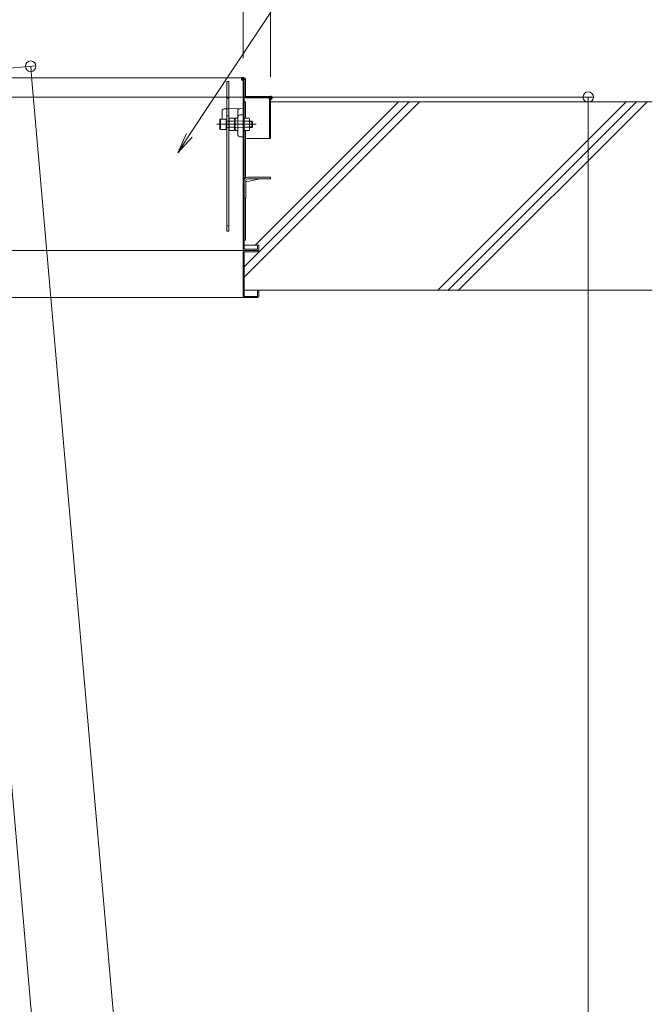
# Model space of a CAD drawing. Units: millimetres. Extents: x -2000 to 2000, y -1385 to 1385.
# Drawn here: x -47 to 256, y 435 to 905 of the extents above; entities that cross this region are included whole.
import ezdxf

# ---------------------------------------------------------------- set-up
doc = ezdxf.new("R2010")
doc.units = ezdxf.units.MM
doc.header["$LTSCALE"] = 5
for name, pattern in [('JWW_CENTER2', [13.546667, 11.006667, -0.846667, 0.846667, -0.846667]), ('JWW_DASHED1', [1.693333, 0.846667, -0.846667]), ('JWW_DASHED2', [3.386667, 1.693333, -1.693333]), ('JWW_DASHED3', [3.386667, 2.54, -0.846667])]:
    doc.linetypes.add(name, pattern=pattern)
for name, color, linetype in [('02壁', 7, 'Continuous'), ('GRE_M', 7, 'Continuous'), ('GRE_SS', 7, 'Continuous'), ('GRE_SSD', 7, 'Continuous'), ('MAZ_M', 7, 'Continuous'), ('MAZ_SS', 7, 'Continuous'), ('PARTS2', 7, 'Continuous'), ('PARTS_SIN', 7, 'Continuous'), ('SUNPO', 7, 'Continuous'), ('sunpou', 7, 'Continuous')]:
    doc.layers.add(name, color=color, linetype=linetype)
doc.styles.add('ＭＳ ゴシック', font='txt', dxfattribs={"height": 1})

# ---------------------------------------------------------------- blocks, each defined once
blk = doc.blocks.new('_ORIGIN_1-6_')
at = {"layer": 'sunpou', "color": 230, "linetype": 'Continuous', "lineweight": 5}
blk.add_line((0, 0), (-1, 0), dxfattribs=at)
blk.add_circle((0, 0), 0.5, dxfattribs=at)
blk = doc.blocks.new('MLeader9_0-2_')
at = {"layer": 'SUNPO', "color": 230, "linetype": 'Continuous', "lineweight": 5}
for p, q in [((6.876, 169.922), (18.98, 188.239)), ((18.98, 188.239), (19.7, 188.239)), ((19.7, 188.239), (35.752, 188.239))]:
    blk.add_line(p, q, dxfattribs=at)
at = {"layer": 'SUNPO', "color": 92, "linetype": 'Continuous', "lineweight": 5}
for p, q in [((5.773, 168.254), (6.597, 170.106)), ((5.773, 168.254), (6.876, 169.922)), ((7.154, 169.739), (5.773, 168.254))]:
    blk.add_line(p, q, dxfattribs=at)
at = {"layer": 'SUNPO', "color": 40, "linetype": 'Continuous', "lineweight": 5, "style": 'ＭＳ ゴシック', "width": 0.63692}
blk.add_text('収納ケ－ス', height=4.0005, dxfattribs=at).set_placement((19.88, 188.966))

msp = doc.modelspace()

# ---------------------------------------------------------------- linework, layer by layer
at = {"color": 120, "linetype": 'Continuous', "lineweight": 15}
for p, q in [((-186.48, 877.1), (60.63, 877.1)), ((60.03, 795.2), (60.03, 876.5)), ((60.63, 795.2), (60.63, 876.5)), ((61.23, 868.1), (61.23, 876.5)), ((60.63, 865.6), (61.23, 865.6)), ((61.23, 868.1), (72.63, 868.1)), ((72.63, 867.5), (61.23, 867.5)), ((61.23, 857.74), (61.23, 865.6)), ((72.63, 867.5), (72.63, 848.1)), ((73.23, 867.5), (73.23, 848.1)), ((61.23, 829.27), (61.23, 851.96)), ((73.23, 848.1), (61.23, 848.1)), ((60.63, 828.1), (60.63, 819.6)), ((61.43, 827.44), (68.21, 828.8)), ((61.43, 828.05), (61.43, 819.6)), ((73.13, 829.6), (62.18, 829.6)), ((73.13, 828.8), (62.18, 828.8)), ((73.13, 828.8), (73.13, 829.6)), ((60.63, 819.6), (61.43, 819.6)), ((60.93, 819.55), (60.63, 819.55)), ((60.93, 819.55), (60.93, 819.6)), ((61.23, 799.6), (61.23, 819.6)), ((61.23, 799.6), (60.63, 799.6)), ((-178.79, 794.6), (67.53, 794.6)), ((66.53, 797.1), (60.63, 797.1)), ((60.63, 795.2), (66.93, 795.2)), ((60.63, 794.6), (66.93, 794.6)), ((66.93, 797.1), (67.53, 797.1)), ((66.93, 797.1), (66.93, 795.2)), ((67.53, 797.1), (67.53, 795.2)), ((67.53, 794.6), (67.53, 794)), ((60.03, 772.7), (60.03, 794)), ((67.53, 794), (60.63, 794)), ((60.63, 772.7), (60.63, 794)), ((66.93, 772.1), (-170.6, 772.1)), ((67.53, 775.6), (60.63, 775.6)), ((66.93, 772.7), (60.63, 772.7)), ((66.93, 775.6), (66.93, 772.7)), ((67.53, 775.6), (67.53, 772.7))]:
    msp.add_line(p, q, dxfattribs=at)
for centre, radius, start, end in [((60.63, 876.5), 0.6, 0, 180), ((61.23, 868.1), 0.6, 180, 270), ((72.63, 867.5), 0.6, 0, 90), ((62.18, 828.05), 1.55, 90, 180), ((62.18, 828.05), 0.75, 90, 180), ((60.63, 795.2), 0.6, 180, 270), ((60.63, 794), 0.6, 90, 180), ((66.53, 796.1), 1, 66.4203, 90), ((66.93, 795.2), 0.6, 270, 0), ((60.63, 772.7), 0.6, 180, 270), ((66.93, 772.7), 0.6, 270, 0)]:
    msp.add_arc(centre, radius, start, end, dxfattribs=at)
at = {"layer": '02壁', "color": 120, "linetype": 'Continuous', "lineweight": 9}
for p, q in [((139.36, 865.6), (60.03, 786.26)), ((144.36, 865.6), (60.63, 781.86)), ((134.36, 865.6), (65.86, 797.1)), ((243.04, 865.6), (153.04, 775.6)), ((248.04, 865.6), (158.04, 775.6)), ((253.04, 865.6), (163.04, 775.6))]:
    msp.add_line(p, q, dxfattribs=at)
at = {"layer": '02壁', "color": 120, "linetype": 'Continuous', "lineweight": 13}
for p, q in [((73.23, 865.6), (255.58, 865.6)), ((67.53, 775.6), (255.58, 775.6))]:
    msp.add_line(p, q, dxfattribs=at)
at = {"layer": 'DEFPOINTS', "color": 7, "linetype": 'Continuous', "lineweight": 5, "const_width": 1}
for points in [[(60.53, 876.5, 0.414214), (60.03, 877, 0.414214), (59.53, 876.5, 0.414214), (60.03, 876, 0.414214)], [(73.73, 867.5, 0.414214), (73.23, 868, 0.414214), (72.73, 867.5, 0.414214), (73.23, 867, 0.414214)]]:
    msp.add_lwpolyline(points, format="xyb", close=True, dxfattribs=at)
at = {"layer": 'GRE_M', "color": 92, "linetype": 'Continuous', "lineweight": 5}
for p, q in [((50.03, 861.19), (50.03, 860.1)), ((51.01, 862.19), (52.28, 862.21)), ((53.28, 862.23), (60.03, 862.35)), ((60.03, 862.35), (57.53, 862.31)), ((57.53, 861.32), (57.53, 849.88)), ((60.03, 862.35), (60.03, 848.85)), ((50.03, 857.35), (50.03, 860.1)), ((56.03, 857.57), (56.28, 857.83)), ((56.03, 857.57), (56.03, 852.13)), ((57.28, 857.84), (56.28, 857.83)), ((58.51, 859.32), (60.03, 859.35)), ((56.03, 852.13), (56.28, 851.87)), ((57.28, 851.85), (56.28, 851.87)), ((58.51, 848.88), (60.03, 848.85))]:
    msp.add_line(p, q, dxfattribs=at)
at = {"layer": 'GRE_M', "color": 92, "linetype": 'JWW_DASHED3', "lineweight": 5}
msp.add_line((52.28, 862.21), (53.28, 862.23), dxfattribs=at)
at = {"layer": 'GRE_M', "color": 92, "linetype": 'Continuous', "lineweight": 5}
for centre, radius, start, end in [((51.03, 861.19), 1, 91, 180), ((58.53, 861.32), 1, 91, 180), ((57.28, 858.09), 0.25, 271, 0), ((58.53, 858.32), 1, 91, 180), ((57.28, 851.6), 0.25, 360, 89), ((58.53, 849.88), 1, 180, 269)]:
    msp.add_arc(centre, radius, start, end, dxfattribs=at)
at = {"layer": 'GRE_SS', "color": 92, "linetype": 'Continuous', "lineweight": 5}
msp.add_line((56.28, 857.83), (56.28, 851.87), dxfattribs=at)
at = {"layer": 'GRE_SSD', "color": 134, "linetype": 'JWW_DASHED2', "lineweight": 5}
for p, q in [((60.03, 856.4), (56.03, 856.47)), ((60.03, 853.29), (56.03, 853.22))]:
    msp.add_line(p, q, dxfattribs=at)
at = {"layer": 'MAZ_M', "color": 200, "linetype": 'Continuous', "lineweight": 5}
for p, q in [((52.28, 875.35), (52.28, 803.85)), ((52.28, 875.35), (53.28, 875.35)), ((53.28, 875.35), (53.28, 803.85)), ((49.03, 857.23), (49.23, 857.35)), ((49.03, 852.46), (49.03, 857.23)), ((49.23, 857.35), (49.23, 852.35)), ((49.23, 857.35), (52.03, 857.35)), ((52.03, 857.35), (52.03, 852.35)), ((52.15, 856.35), (52.28, 856.35)), ((53.63, 857.74), (53.4, 857.35)), ((53.4, 857.35), (53.4, 852.35)), ((53.4, 856.35), (53.4, 853.35)), ((55.9, 857.74), (53.63, 857.74)), ((55.9, 856.29), (53.63, 856.29)), ((55.9, 857.74), (55.9, 851.96)), ((60.63, 857.74), (60.63, 851.96)), ((60.63, 857.74), (62.9, 857.74)), ((60.63, 856.29), (62.9, 856.29)), ((62.9, 857.74), (63.13, 857.35)), ((63.12, 856.35), (64.28, 856.35)), ((63.13, 857.35), (63.13, 852.35)), ((64.53, 856.1), (64.28, 856.35)), ((64.53, 856.1), (64.53, 853.6)), ((49.23, 852.35), (49.03, 852.46)), ((52.03, 852.35), (49.23, 852.35)), ((52.28, 853.35), (52.15, 853.35)), ((53.4, 852.35), (53.63, 851.96)), ((53.63, 853.41), (55.9, 853.41)), ((53.63, 851.96), (55.9, 851.96)), ((62.9, 853.41), (60.63, 853.41)), ((62.9, 851.96), (60.63, 851.96)), ((63.13, 852.35), (62.9, 851.96)), ((64.28, 853.35), (63.13, 853.35)), ((64.28, 853.35), (64.53, 853.6)), ((53.28, 803.85), (52.28, 803.85))]:
    msp.add_line(p, q, dxfattribs=at)
for centre, radius, start, end in [((52.15, 856.47), 0.125, 180, 270), ((54.68, 857.01), 1.28, 180, 214.3842), ((58.18, 854.85), 4.78, 162.412, 197.588), ((61.85, 857.01), 1.28, 325.6158, 0), ((58.35, 854.85), 4.78, 342.412, 17.588), ((52.15, 853.22), 0.125, 90, 180), ((54.68, 852.68), 1.28, 145.6158, 180), ((61.85, 852.68), 1.28, 0, 34.3842)]:
    msp.add_arc(centre, radius, start, end, dxfattribs=at)
at = {"layer": 'MAZ_SS', "color": 230, "linetype": 'Continuous', "lineweight": 5}
for p, q in [((63.13, 856.1), (64.53, 856.1)), ((64.28, 856.35), (64.28, 853.35)), ((63.13, 853.6), (64.53, 853.6))]:
    msp.add_line(p, q, dxfattribs=at)
at = {"layer": 'PARTS2', "color": 200, "linetype": 'JWW_DASHED1', "lineweight": 5}
for p, q in [((52.28, 867.35), (53.28, 867.35)), ((52.28, 858.85), (53.28, 858.85)), ((52.28, 856.35), (53.4, 856.35)), ((60.03, 856.35), (60.63, 856.35)), ((52.28, 853.35), (53.4, 853.35)), ((60.63, 853.35), (60.03, 853.35)), ((53.28, 806.35), (52.28, 806.35))]:
    msp.add_line(p, q, dxfattribs=at)
at = {"layer": 'PARTS_SIN', "color": 120, "linetype": 'JWW_CENTER2', "lineweight": 5}
msp.add_line((47.53, 854.85), (66.38, 854.85), dxfattribs=at)
at = {"layer": 'sunpou', "color": 230, "linetype": 'Continuous', "lineweight": 5}
for p, q in [((73.23, 877.5), (73.23, 1274.12)), ((60.03, 886.5), (60.03, 1234.05)), ((-200.01, 868.72), (-38.91, 882.81)), ((-40.96, 877.62), (125.82, -1028.79)), ((-179.97, 867.85), (227.46, 867.85)), ((224.96, 862.85), (224.96, -1039.45)), ((-61.72, 665.83), (86.84, -1032.21))]:
    msp.add_line(p, q, dxfattribs=at)

# ---------------------------------------------------------------- block references
at = {"layer": 'SUNPO', "color": 92, "linetype": 'Continuous', "lineweight": 5, "xscale": 5, "yscale": 5}
msp.add_blockref('MLeader9_0-2_', (0, 0), dxfattribs=at)
at = {"layer": 'sunpou', "color": 230, "linetype": 'Continuous', "lineweight": 5, "xscale": 5, "yscale": 5}
for p, rotation in [((-41.4, 882.6), 94.999999999869), ((224.96, 867.85), 90)]:
    msp.add_blockref('_ORIGIN_1-6_', p, dxfattribs=dict(at, rotation=rotation))

doc.saveas('drawing.dxf')
